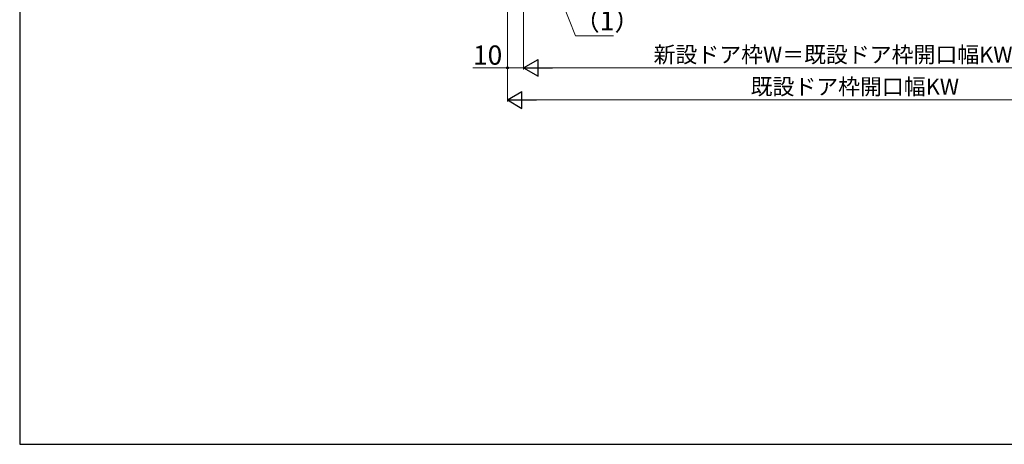
# Model space of a CAD drawing. Extents: x 105 to 1155, y 126 to 1689.
# Drawn here: x 105 to 719, y 126 to 391 of the extents above; entities that cross this region are included whole.
import ezdxf

# ---------------------------------------------------------------- set-up
doc = ezdxf.new("R2010")
doc.units = 0
doc.layers.add('YKK_D', color=6, linetype='CONTINUOUS', lineweight=13)
doc.layers.add('YKK_ZWAK', color=7, linetype='CONTINUOUS', lineweight=30)
doc.styles.add('text-b', font='txt')

msp = doc.modelspace()

# ---------------------------------------------------------------- linework, layer by layer
at = {"layer": 'YKK_D'}
for p, q in [((419, 519.1), (419, 359.8)), ((409, 512.7, 0), (409, 339.8, 0)), ((409, 512.7, 0), (409, 359.8, 0)), ((419, 418.3, 0), (419, 359.8, 0)), ((443.5, 400.8, 0), (451.39, 380.8, 0)), ((451.39, 380.8, 0), (475.23, 380.8, 0)), ((409, 360.8, 0), (387.45, 360.8, 0)), ((419, 360.8, 0), (409, 360.8, 0)), ((429.5, 360.8), (822.5, 360.8)), ((419.5, 340.8, 0), (832.5, 340.8, 0))]:
    msp.add_line(p, q, dxfattribs=at)
at = {"layer": 'YKK_D', "lineweight": -2}
for p, q in [((419, 360.8), (428.09, 366.05)), ((428.09, 355.55), (428.09, 366.05)), ((419, 360.8), (428.09, 355.55)), ((419, 360.8), (437.19, 360.8)), ((409, 340.8, 0), (418.09, 346.05, 0)), ((418.09, 335.55, 0), (418.09, 346.05, 0)), ((409, 340.8, 0), (418.09, 335.55, 0)), ((409, 340.8, 0), (427.19, 340.8, 0))]:
    msp.add_line(p, q, dxfattribs=at)
at = {"layer": 'YKK_D', "linetype": 'ByBlock', "lineweight": -2}
msp.add_circle((409, 360.8, 0), 0.637, dxfattribs=at)
at = {"layer": 'YKK_ZWAK'}
for p, q in [((105, 1656), (105, 126)), ((105, 126), (1155, 126))]:
    msp.add_line(p, q, dxfattribs=at)

# ---------------------------------------------------------------- texts
at = {"layer": 'YKK_D', "style": 'text-b'}
for s, height, p in [('（1）', 12, (450.25, 384.23, 0)), ('10', 12, (387.61, 362.8, 0)), ('新設ドア枠W＝既設ドア枠開口幅KW－20', 10, (500.09, 364.11)), ('既設ドア枠開口幅KW', 10, (560.57, 344.11, 0))]:
    msp.add_text(s, height=height, dxfattribs=at).set_placement(p)

doc.saveas('drawing.dxf')
